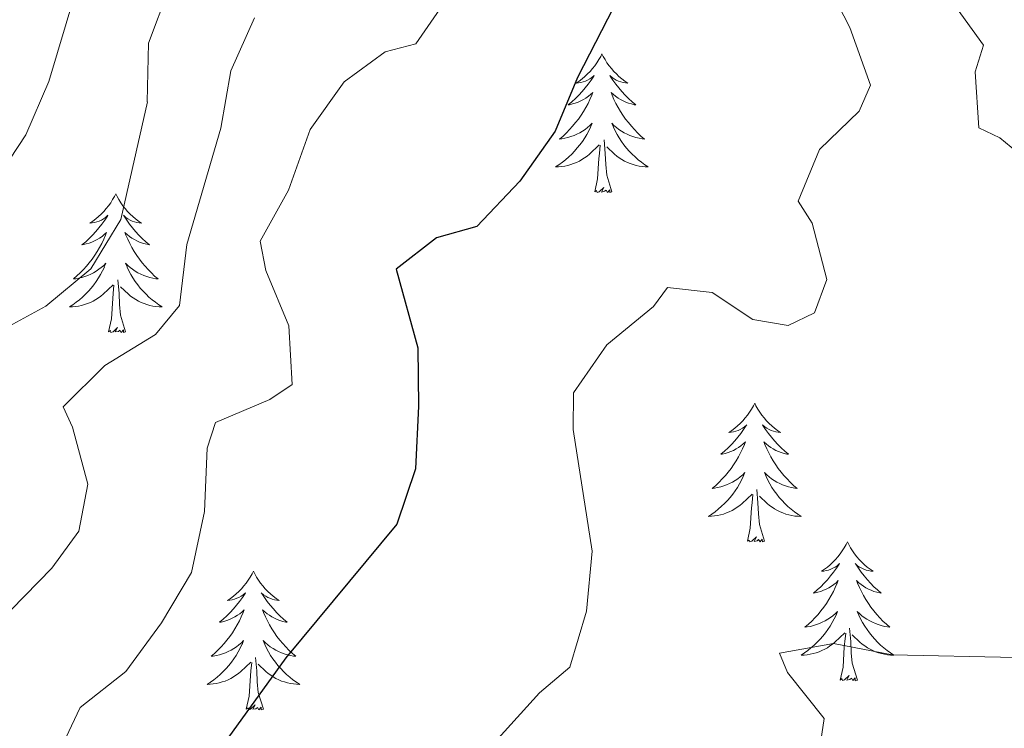
# Model space of a CAD drawing. Units: metres. Extents: x 617435 to 621940, y 4692013 to 4695059.
# Drawn here: x 618555 to 618639, y 4693643 to 4693704 of the extents above; entities that cross this region are included whole.
import ezdxf

# ---------------------------------------------------------------- set-up
doc = ezdxf.new("R2010")
doc.units = ezdxf.units.M
doc.header["$MEASUREMENT"] = 0
for name, color, linetype, lineweight in [('Level 36', 19, 'Continuous', 40), ('Level 4', 36, 'Continuous', 30), ('Level 5', 36, 'Continuous', 0)]:
    doc.layers.add(name, color=color, linetype=linetype, lineweight=lineweight)

msp = doc.modelspace()

# ---------------------------------------------------------------- linework, layer by layer
at = {"layer": 'Level 36', "color": 92, "linetype": 'Continuous', "lineweight": 0}
for points in [[(618604.93, 4693701.34), (618604.82, 4693701.13), (618604.66, 4693700.85), (618604.49, 4693700.58), (618604.31, 4693700.33), (618604.12, 4693700.08), (618603.91, 4693699.84), (618603.69, 4693699.62), (618603.46, 4693699.4), (618603.22, 4693699.2), (618602.97, 4693699.01), (618602.71, 4693698.83), (618602.91, 4693698.85), (618603.11, 4693698.89), (618603.31, 4693698.94), (618603.51, 4693699.01), (618603.7, 4693699.1), (618603.88, 4693699.2), (618604.05, 4693699.31), (618604.26, 4693699.5), (618604.22, 4693699.44), (618603.99, 4693699.09), (618603.74, 4693698.75), (618603.49, 4693698.43), (618603.22, 4693698.11), (618602.94, 4693697.81), (618602.65, 4693697.51), (618602.34, 4693697.23), (618602.03, 4693696.96), (618602.15, 4693696.98), (618602.4, 4693697.04), (618602.64, 4693697.11), (618602.88, 4693697.2), (618603.11, 4693697.3), (618603.33, 4693697.42), (618603.55, 4693697.55), (618603.76, 4693697.7), (618603.95, 4693697.86), (618604.14, 4693698.02), (618604.05, 4693697.8), (618603.9, 4693697.44), (618603.73, 4693697.09), (618603.54, 4693696.74), (618603.34, 4693696.4), (618603.13, 4693696.07), (618602.9, 4693695.75), (618602.66, 4693695.44), (618602.41, 4693695.13), (618602.15, 4693694.84), (618601.87, 4693694.56), (618601.59, 4693694.29), (618601.29, 4693694.03), (618601.48, 4693694.06), (618601.75, 4693694.1), (618602.01, 4693694.17), (618602.27, 4693694.25), (618602.53, 4693694.34), (618602.78, 4693694.45), (618603.02, 4693694.57), (618603.25, 4693694.71), (618603.48, 4693694.86), (618603.69, 4693695.02), (618603.9, 4693695.2), (618604.09, 4693695.39), (618603.95, 4693695.06)], [(618604.93, 4693701.34), (618605.04, 4693701.13), (618605.19, 4693700.85), (618605.36, 4693700.58), (618605.55, 4693700.33), (618605.74, 4693700.08), (618605.95, 4693699.84), (618606.17, 4693699.62), (618606.39, 4693699.4), (618606.63, 4693699.2), (618606.89, 4693699.01), (618607.15, 4693698.83), (618606.95, 4693698.85), (618606.74, 4693698.89), (618606.55, 4693698.94), (618606.35, 4693699.01), (618606.16, 4693699.1), (618605.98, 4693699.2), (618605.81, 4693699.31), (618605.6, 4693699.5), (618605.64, 4693699.44), (618605.87, 4693699.09), (618606.11, 4693698.75), (618606.37, 4693698.43), (618606.64, 4693698.11), (618606.92, 4693697.81), (618607.21, 4693697.51), (618607.51, 4693697.23), (618607.83, 4693696.96), (618607.7, 4693696.98), (618607.46, 4693697.04), (618607.21, 4693697.11), (618606.98, 4693697.2), (618606.75, 4693697.3), (618606.53, 4693697.42), (618606.31, 4693697.55), (618606.1, 4693697.7), (618605.91, 4693697.86), (618605.72, 4693698.02), (618605.81, 4693697.8), (618605.96, 4693697.44), (618606.13, 4693697.09), (618606.32, 4693696.74), (618606.52, 4693696.4), (618606.73, 4693696.07), (618606.96, 4693695.75), (618607.2, 4693695.44), (618607.45, 4693695.13), (618607.71, 4693694.84), (618607.99, 4693694.56), (618608.27, 4693694.29), (618608.57, 4693694.03), (618608.37, 4693694.06), (618608.11, 4693694.1), (618607.84, 4693694.17), (618607.59, 4693694.25), (618607.33, 4693694.34), (618607.08, 4693694.45), (618606.84, 4693694.57), (618606.61, 4693694.71), (618606.38, 4693694.86), (618606.17, 4693695.02), (618605.96, 4693695.2), (618605.77, 4693695.39), (618605.91, 4693695.06)], [(618603.948, 4693695.06), (618603.798, 4693694.74), (618603.628, 4693694.421), (618603.448, 4693694.121), (618603.248, 4693693.821), (618603.038, 4693693.541), (618602.808, 4693693.261), (618602.578, 4693692.991), (618602.328, 4693692.731), (618602.078, 4693692.491), (618601.808, 4693692.251), (618601.528, 4693692.031), (618601.238, 4693691.821), (618600.948, 4693691.631), (618601.208, 4693691.641), (618601.478, 4693691.661), (618601.738, 4693691.701), (618601.998, 4693691.761), (618602.248, 4693691.831), (618602.498, 4693691.921), (618602.748, 4693692.021), (618602.988, 4693692.141), (618603.208, 4693692.271), (618603.438, 4693692.421), (618603.648, 4693692.571), (618603.848, 4693692.741), (618604.698, 4693693.541)], [(618605.908, 4693695.06), (618606.058, 4693694.74), (618606.228, 4693694.42), (618606.408, 4693694.12), (618606.608, 4693693.82), (618606.817, 4693693.54), (618607.037, 4693693.26), (618607.277, 4693692.99), (618607.517, 4693692.73), (618607.777, 4693692.49), (618608.047, 4693692.25), (618608.327, 4693692.03), (618608.617, 4693691.82), (618608.907, 4693691.63), (618608.637, 4693691.64), (618608.377, 4693691.66), (618608.117, 4693691.7), (618607.857, 4693691.76), (618607.607, 4693691.83), (618607.347, 4693691.92), (618607.107, 4693692.02), (618606.867, 4693692.14), (618606.637, 4693692.27), (618606.417, 4693692.42), (618606.207, 4693692.57), (618606.007, 4693692.74), (618605.348, 4693693.36)], [(618604.31, 4693689.49), (618604.55, 4693690.61), (618604.67, 4693692.35), (618604.72, 4693692.79), (618604.78, 4693693.51)], [(618605.78, 4693689.49), (618605.35, 4693690.93), (618605.26, 4693691.84), (618605.21, 4693692.79), (618605.11, 4693693.95)], [(618563.19, 4693689.32), (618563.08, 4693689.1), (618562.92, 4693688.83), (618562.76, 4693688.56), (618562.57, 4693688.3), (618562.38, 4693688.06), (618562.17, 4693687.82), (618561.95, 4693687.59), (618561.72, 4693687.38), (618561.48, 4693687.17), (618561.23, 4693686.98), (618560.97, 4693686.8), (618561.17, 4693686.83), (618561.37, 4693686.86), (618561.57, 4693686.92), (618561.77, 4693686.99), (618561.96, 4693687.07), (618562.14, 4693687.17), (618562.31, 4693687.28), (618562.52, 4693687.48), (618562.48, 4693687.41), (618562.25, 4693687.06), (618562, 4693686.73), (618561.75, 4693686.4), (618561.48, 4693686.09), (618561.2, 4693685.78), (618560.91, 4693685.49), (618560.61, 4693685.21), (618560.29, 4693684.94), (618560.42, 4693684.96), (618560.66, 4693685.02), (618560.9, 4693685.09), (618561.14, 4693685.18), (618561.37, 4693685.28), (618561.59, 4693685.4), (618561.81, 4693685.53), (618562.02, 4693685.67), (618562.21, 4693685.83), (618562.4, 4693686), (618562.31, 4693685.78), (618562.16, 4693685.42), (618561.99, 4693685.06), (618561.8, 4693684.72), (618561.6, 4693684.38), (618561.39, 4693684.05), (618561.16, 4693683.72), (618560.92, 4693683.41), (618560.67, 4693683.11), (618560.41, 4693682.82), (618560.13, 4693682.54), (618559.85, 4693682.27), (618559.55, 4693682.01), (618559.75, 4693682.03), (618560.01, 4693682.08), (618560.27, 4693682.14), (618560.53, 4693682.22), (618560.79, 4693682.32), (618561.04, 4693682.42), (618561.28, 4693682.55), (618561.51, 4693682.68), (618561.74, 4693682.84), (618561.95, 4693683), (618562.16, 4693683.18), (618562.35, 4693683.36), (618562.21, 4693683.04)], [(618563.19, 4693689.32), (618563.3, 4693689.1), (618563.46, 4693688.83), (618563.62, 4693688.56), (618563.81, 4693688.3), (618564, 4693688.06), (618564.21, 4693687.82), (618564.43, 4693687.59), (618564.66, 4693687.38), (618564.9, 4693687.17), (618565.15, 4693686.98), (618565.41, 4693686.8), (618565.21, 4693686.83), (618565.01, 4693686.86), (618564.81, 4693686.92), (618564.61, 4693686.99), (618564.42, 4693687.07), (618564.24, 4693687.17), (618564.07, 4693687.28), (618563.86, 4693687.48), (618563.9, 4693687.41), (618564.13, 4693687.06), (618564.38, 4693686.73), (618564.63, 4693686.4), (618564.9, 4693686.09), (618565.18, 4693685.78), (618565.47, 4693685.49), (618565.77, 4693685.2), (618566.09, 4693684.93), (618565.96, 4693684.96), (618565.72, 4693685.02), (618565.48, 4693685.09), (618565.24, 4693685.18), (618565.01, 4693685.28), (618564.79, 4693685.4), (618564.57, 4693685.53), (618564.36, 4693685.67), (618564.17, 4693685.83), (618563.98, 4693686), (618564.07, 4693685.78), (618564.22, 4693685.42), (618564.39, 4693685.06), (618564.58, 4693684.72), (618564.78, 4693684.38), (618564.99, 4693684.04), (618565.22, 4693683.72), (618565.46, 4693683.41), (618565.71, 4693683.11), (618565.97, 4693682.82), (618566.25, 4693682.54), (618566.53, 4693682.26), (618566.83, 4693682.01), (618566.63, 4693682.03), (618566.37, 4693682.08), (618566.11, 4693682.14), (618565.85, 4693682.22), (618565.59, 4693682.32), (618565.34, 4693682.42), (618565.1, 4693682.55), (618564.87, 4693682.68), (618564.64, 4693682.84), (618564.43, 4693683), (618564.22, 4693683.18), (618564.03, 4693683.36), (618564.17, 4693683.04)], [(618605.78, 4693689.49), (618605.61, 4693689.43), (618605.59, 4693689.66), (618605.4, 4693689.44), (618605.28, 4693689.65), (618605.15, 4693689.54), (618604.89, 4693689.48), (618605.08, 4693689.88), (618604.7, 4693689.5), (618604.51, 4693689.44), (618604.47, 4693689.6), (618604.31, 4693689.49)], [(618562.212, 4693683.035), (618562.062, 4693682.715), (618561.892, 4693682.395), (618561.712, 4693682.095), (618561.512, 4693681.795), (618561.302, 4693681.505), (618561.082, 4693681.225), (618560.842, 4693680.956), (618560.592, 4693680.706), (618560.342, 4693680.456), (618560.072, 4693680.226), (618559.792, 4693680.006), (618559.502, 4693679.796), (618559.212, 4693679.606), (618559.472, 4693679.616), (618559.742, 4693679.636), (618560.002, 4693679.676), (618560.262, 4693679.736), (618560.512, 4693679.806), (618560.762, 4693679.896), (618561.012, 4693679.996), (618561.252, 4693680.116), (618561.481, 4693680.246), (618561.701, 4693680.386), (618561.911, 4693680.545), (618562.111, 4693680.715), (618562.961, 4693681.515)], [(618564.171, 4693683.035), (618564.321, 4693682.715), (618564.491, 4693682.395), (618564.671, 4693682.095), (618564.871, 4693681.795), (618565.081, 4693681.505), (618565.301, 4693681.225), (618565.541, 4693680.955), (618565.791, 4693680.705), (618566.041, 4693680.455), (618566.311, 4693680.225), (618566.591, 4693680.005), (618566.881, 4693679.795), (618567.171, 4693679.605), (618566.911, 4693679.615), (618566.641, 4693679.635), (618566.381, 4693679.675), (618566.121, 4693679.735), (618565.871, 4693679.805), (618565.621, 4693679.895), (618565.371, 4693679.995), (618565.131, 4693680.115), (618564.901, 4693680.245), (618564.681, 4693680.385), (618564.471, 4693680.545), (618564.271, 4693680.715), (618563.611, 4693681.335)], [(618564.04, 4693677.47), (618563.61, 4693678.91), (618563.52, 4693679.81), (618563.47, 4693680.76), (618563.37, 4693681.93)], [(618562.57, 4693677.47), (618562.82, 4693678.59), (618562.93, 4693680.33), (618562.98, 4693680.76), (618563.04, 4693681.49)], [(618564.04, 4693677.47), (618563.87, 4693677.4), (618563.85, 4693677.64), (618563.66, 4693677.42), (618563.54, 4693677.62), (618563.42, 4693677.51), (618563.15, 4693677.46), (618563.34, 4693677.85), (618562.96, 4693677.47), (618562.77, 4693677.42), (618562.73, 4693677.58), (618562.57, 4693677.47)], [(618618.04, 4693671.33), (618617.93, 4693671.12), (618617.77, 4693670.84), (618617.6, 4693670.57), (618617.42, 4693670.32), (618617.23, 4693670.07), (618617.02, 4693669.83), (618616.8, 4693669.6), (618616.57, 4693669.39), (618616.33, 4693669.19), (618616.08, 4693669), (618615.82, 4693668.82), (618616.02, 4693668.84), (618616.22, 4693668.88), (618616.42, 4693668.93), (618616.61, 4693669), (618616.8, 4693669.09), (618616.99, 4693669.19), (618617.16, 4693669.3), (618617.36, 4693669.49), (618617.32, 4693669.42), (618617.09, 4693669.08), (618616.85, 4693668.74), (618616.59, 4693668.42), (618616.33, 4693668.1), (618616.05, 4693667.8), (618615.75, 4693667.5), (618615.45, 4693667.22), (618615.14, 4693666.95), (618615.26, 4693666.97), (618615.51, 4693667.03), (618615.75, 4693667.1), (618615.99, 4693667.19), (618616.22, 4693667.29), (618616.44, 4693667.41), (618616.66, 4693667.54), (618616.86, 4693667.69), (618617.06, 4693667.84), (618617.25, 4693668.01), (618617.16, 4693667.79), (618617, 4693667.43), (618616.83, 4693667.08), (618616.65, 4693666.73), (618616.45, 4693666.39), (618616.23, 4693666.06), (618616.01, 4693665.74), (618615.77, 4693665.42), (618615.52, 4693665.12), (618615.25, 4693664.83), (618614.98, 4693664.55), (618614.69, 4693664.28), (618614.39, 4693664.02), (618614.59, 4693664.05), (618614.86, 4693664.09), (618615.12, 4693664.16), (618615.38, 4693664.24), (618615.63, 4693664.33), (618615.88, 4693664.44), (618616.12, 4693664.56), (618616.36, 4693664.7), (618616.58, 4693664.85), (618616.8, 4693665.01), (618617.01, 4693665.19), (618617.2, 4693665.38), (618617.06, 4693665.05)], [(618618.04, 4693671.33), (618618.15, 4693671.12), (618618.3, 4693670.84), (618618.47, 4693670.57), (618618.65, 4693670.32), (618618.85, 4693670.07), (618619.05, 4693669.83), (618619.27, 4693669.6), (618619.5, 4693669.39), (618619.74, 4693669.19), (618619.99, 4693669), (618620.25, 4693668.82), (618620.05, 4693668.84), (618619.85, 4693668.88), (618619.65, 4693668.93), (618619.46, 4693669), (618619.27, 4693669.09), (618619.09, 4693669.19), (618618.91, 4693669.3), (618618.71, 4693669.49), (618618.75, 4693669.42), (618618.98, 4693669.08), (618619.22, 4693668.74), (618619.48, 4693668.42), (618619.75, 4693668.1), (618620.03, 4693667.8), (618620.32, 4693667.5), (618620.62, 4693667.22), (618620.93, 4693666.95), (618620.81, 4693666.97), (618620.56, 4693667.03), (618620.32, 4693667.1), (618620.09, 4693667.19), (618619.85, 4693667.29), (618619.63, 4693667.41), (618619.42, 4693667.54), (618619.21, 4693667.69), (618619.01, 4693667.84), (618618.83, 4693668.01), (618618.91, 4693667.79), (618619.07, 4693667.43), (618619.24, 4693667.08), (618619.43, 4693666.73), (618619.63, 4693666.39), (618619.84, 4693666.06), (618620.06, 4693665.74), (618620.3, 4693665.42), (618620.55, 4693665.12), (618620.82, 4693664.83), (618621.09, 4693664.55), (618621.38, 4693664.28), (618621.68, 4693664.02), (618621.48, 4693664.05), (618621.21, 4693664.09), (618620.95, 4693664.16), (618620.69, 4693664.24), (618620.44, 4693664.33), (618620.19, 4693664.44), (618619.95, 4693664.56), (618619.71, 4693664.7), (618619.49, 4693664.85), (618619.27, 4693665.01), (618619.07, 4693665.19), (618618.87, 4693665.38), (618619.01, 4693665.05)], [(618617.063, 4693665.052), (618616.903, 4693664.732), (618616.733, 4693664.412), (618616.553, 4693664.112), (618616.353, 4693663.812), (618616.153, 4693663.522), (618615.923, 4693663.252), (618615.693, 4693662.982), (618615.443, 4693662.722), (618615.183, 4693662.482), (618614.913, 4693662.242), (618614.633, 4693662.022), (618614.353, 4693661.812), (618614.063, 4693661.622), (618614.323, 4693661.632), (618614.583, 4693661.652), (618614.853, 4693661.692), (618615.113, 4693661.752), (618615.363, 4693661.822), (618615.613, 4693661.912), (618615.853, 4693662.012), (618616.093, 4693662.132), (618616.323, 4693662.262), (618616.543, 4693662.402), (618616.763, 4693662.562), (618616.963, 4693662.732), (618617.813, 4693663.532)], [(618619.013, 4693665.051), (618619.173, 4693664.731), (618619.343, 4693664.411), (618619.523, 4693664.111), (618619.723, 4693663.811), (618619.933, 4693663.521), (618620.153, 4693663.251), (618620.393, 4693662.981), (618620.633, 4693662.721), (618620.892, 4693662.481), (618621.162, 4693662.241), (618621.442, 4693662.021), (618621.732, 4693661.811), (618622.022, 4693661.621), (618621.752, 4693661.631), (618621.492, 4693661.651), (618621.232, 4693661.691), (618620.972, 4693661.751), (618620.712, 4693661.821), (618620.462, 4693661.911), (618620.223, 4693662.012), (618619.983, 4693662.132), (618619.753, 4693662.262), (618619.533, 4693662.402), (618619.313, 4693662.562), (618619.113, 4693662.732), (618618.453, 4693663.352)], [(618618.89, 4693659.48), (618618.46, 4693660.92), (618618.37, 4693661.83), (618618.32, 4693662.78), (618618.22, 4693663.94)], [(618617.42, 4693659.48), (618617.66, 4693660.6), (618617.77, 4693662.34), (618617.82, 4693662.78), (618617.89, 4693663.5)], [(618618.89, 4693659.48), (618618.71, 4693659.42), (618618.69, 4693659.65), (618618.5, 4693659.43), (618618.38, 4693659.64), (618618.26, 4693659.53), (618617.99, 4693659.47), (618618.19, 4693659.87), (618617.8, 4693659.49), (618617.61, 4693659.43), (618617.57, 4693659.59), (618617.42, 4693659.48)], [(618626, 4693659.42), (618625.89, 4693659.2), (618625.73, 4693658.92), (618625.56, 4693658.66), (618625.38, 4693658.4), (618625.19, 4693658.15), (618624.98, 4693657.91), (618624.76, 4693657.69), (618624.53, 4693657.47), (618624.29, 4693657.27), (618624.04, 4693657.08), (618623.78, 4693656.9), (618623.98, 4693656.92), (618624.18, 4693656.96), (618624.38, 4693657.01), (618624.57, 4693657.08), (618624.76, 4693657.17), (618624.95, 4693657.27), (618625.12, 4693657.38), (618625.32, 4693657.57), (618625.28, 4693657.5), (618625.05, 4693657.16), (618624.81, 4693656.82), (618624.55, 4693656.5), (618624.29, 4693656.18), (618624.01, 4693655.88), (618623.71, 4693655.58), (618623.41, 4693655.3), (618623.1, 4693655.03), (618623.22, 4693655.05), (618623.47, 4693655.11), (618623.71, 4693655.18), (618623.95, 4693655.27), (618624.18, 4693655.37), (618624.4, 4693655.49), (618624.62, 4693655.62), (618624.82, 4693655.77), (618625.02, 4693655.92), (618625.21, 4693656.1), (618625.12, 4693655.87), (618624.96, 4693655.51), (618624.79, 4693655.16), (618624.61, 4693654.81), (618624.41, 4693654.47), (618624.19, 4693654.14), (618623.97, 4693653.82), (618623.73, 4693653.51), (618623.48, 4693653.2), (618623.21, 4693652.91), (618622.94, 4693652.63), (618622.65, 4693652.36), (618622.35, 4693652.1), (618622.55, 4693652.13), (618622.82, 4693652.17), (618623.08, 4693652.24), (618623.34, 4693652.32), (618623.59, 4693652.41), (618623.84, 4693652.52), (618624.08, 4693652.64), (618624.32, 4693652.78), (618624.54, 4693652.93), (618624.76, 4693653.09), (618624.97, 4693653.27), (618625.16, 4693653.46), (618625.02, 4693653.13)], [(618626, 4693659.42), (618626.11, 4693659.2), (618626.26, 4693658.92), (618626.43, 4693658.66), (618626.61, 4693658.4), (618626.81, 4693658.15), (618627.01, 4693657.91), (618627.23, 4693657.69), (618627.46, 4693657.47), (618627.7, 4693657.27), (618627.95, 4693657.08), (618628.21, 4693656.9), (618628.01, 4693656.92), (618627.81, 4693656.96), (618627.61, 4693657.01), (618627.42, 4693657.08), (618627.23, 4693657.17), (618627.05, 4693657.27), (618626.87, 4693657.38), (618626.67, 4693657.57), (618626.71, 4693657.5), (618626.94, 4693657.16), (618627.18, 4693656.82), (618627.44, 4693656.5), (618627.71, 4693656.18), (618627.99, 4693655.88), (618628.28, 4693655.58), (618628.58, 4693655.3), (618628.89, 4693655.03), (618628.77, 4693655.05), (618628.52, 4693655.11), (618628.28, 4693655.18), (618628.05, 4693655.27), (618627.81, 4693655.37), (618627.59, 4693655.49), (618627.38, 4693655.62), (618627.17, 4693655.77), (618626.97, 4693655.92), (618626.79, 4693656.1), (618626.87, 4693655.87), (618627.03, 4693655.51), (618627.2, 4693655.16), (618627.39, 4693654.81), (618627.59, 4693654.47), (618627.8, 4693654.14), (618628.02, 4693653.82), (618628.26, 4693653.51), (618628.51, 4693653.2), (618628.78, 4693652.91), (618629.05, 4693652.63), (618629.34, 4693652.36), (618629.64, 4693652.1), (618629.44, 4693652.13), (618629.17, 4693652.17), (618628.91, 4693652.24), (618628.65, 4693652.32), (618628.4, 4693652.41), (618628.15, 4693652.52), (618627.91, 4693652.64), (618627.67, 4693652.78), (618627.45, 4693652.93), (618627.23, 4693653.09), (618627.03, 4693653.27), (618626.83, 4693653.46), (618626.97, 4693653.13)], [(618575.01, 4693656.91), (618574.9, 4693656.69), (618574.74, 4693656.41), (618574.57, 4693656.15), (618574.39, 4693655.89), (618574.2, 4693655.64), (618573.99, 4693655.4), (618573.77, 4693655.18), (618573.54, 4693654.96), (618573.3, 4693654.76), (618573.05, 4693654.57), (618572.79, 4693654.39), (618572.99, 4693654.41), (618573.19, 4693654.45), (618573.39, 4693654.51), (618573.59, 4693654.58), (618573.77, 4693654.66), (618573.96, 4693654.76), (618574.13, 4693654.87), (618574.33, 4693655.06), (618574.29, 4693655), (618574.06, 4693654.65), (618573.82, 4693654.32), (618573.57, 4693653.99), (618573.3, 4693653.68), (618573.02, 4693653.37), (618572.73, 4693653.08), (618572.42, 4693652.79), (618572.11, 4693652.52), (618572.23, 4693652.54), (618572.48, 4693652.6), (618572.72, 4693652.68), (618572.96, 4693652.76), (618573.19, 4693652.87), (618573.41, 4693652.98), (618573.63, 4693653.12), (618573.83, 4693653.26), (618574.03, 4693653.42), (618574.22, 4693653.59), (618574.13, 4693653.37), (618573.97, 4693653), (618573.8, 4693652.65), (618573.62, 4693652.3), (618573.42, 4693651.96), (618573.21, 4693651.63), (618572.98, 4693651.31), (618572.74, 4693651), (618572.49, 4693650.7), (618572.23, 4693650.4), (618571.95, 4693650.12), (618571.66, 4693649.85), (618571.37, 4693649.6), (618571.56, 4693649.62), (618571.83, 4693649.67), (618572.09, 4693649.73), (618572.35, 4693649.81), (618572.61, 4693649.9), (618572.85, 4693650.01), (618573.09, 4693650.13), (618573.33, 4693650.27), (618573.55, 4693650.42), (618573.77, 4693650.59), (618573.98, 4693650.76), (618574.17, 4693650.95), (618574.03, 4693650.62)], [(618575.01, 4693656.91), (618575.12, 4693656.69), (618575.27, 4693656.41), (618575.44, 4693656.15), (618575.62, 4693655.89), (618575.82, 4693655.64), (618576.02, 4693655.4), (618576.24, 4693655.18), (618576.47, 4693654.96), (618576.71, 4693654.76), (618576.96, 4693654.57), (618577.22, 4693654.39), (618577.03, 4693654.41), (618576.82, 4693654.45), (618576.62, 4693654.51), (618576.43, 4693654.58), (618576.24, 4693654.66), (618576.06, 4693654.76), (618575.88, 4693654.87), (618575.68, 4693655.06), (618575.72, 4693655), (618575.95, 4693654.65), (618576.19, 4693654.32), (618576.45, 4693653.99), (618576.72, 4693653.68), (618577, 4693653.37), (618577.29, 4693653.08), (618577.59, 4693652.79), (618577.91, 4693652.52), (618577.78, 4693652.54), (618577.53, 4693652.6), (618577.29, 4693652.68), (618577.06, 4693652.76), (618576.83, 4693652.87), (618576.6, 4693652.98), (618576.39, 4693653.12), (618576.18, 4693653.26), (618575.98, 4693653.42), (618575.8, 4693653.59), (618575.88, 4693653.37), (618576.04, 4693653), (618576.21, 4693652.65), (618576.4, 4693652.3), (618576.6, 4693651.96), (618576.81, 4693651.63), (618577.03, 4693651.31), (618577.27, 4693651), (618577.53, 4693650.7), (618577.79, 4693650.4), (618578.06, 4693650.12), (618578.35, 4693649.85), (618578.65, 4693649.6), (618578.45, 4693649.62), (618578.19, 4693649.67), (618577.92, 4693649.73), (618577.66, 4693649.81), (618577.41, 4693649.9), (618577.16, 4693650.01), (618576.92, 4693650.13), (618576.69, 4693650.27), (618576.46, 4693650.42), (618576.24, 4693650.59), (618576.04, 4693650.76), (618575.84, 4693650.95), (618575.98, 4693650.62)], [(618625.021, 4693653.132), (618624.861, 4693652.812), (618624.691, 4693652.502), (618624.511, 4693652.192), (618624.311, 4693651.892), (618624.111, 4693651.602), (618623.881, 4693651.332), (618623.651, 4693651.062), (618623.401, 4693650.802), (618623.141, 4693650.562), (618622.871, 4693650.322), (618622.591, 4693650.102), (618622.311, 4693649.892), (618622.021, 4693649.702), (618622.281, 4693649.712), (618622.541, 4693649.732), (618622.811, 4693649.782), (618623.071, 4693649.832), (618623.321, 4693649.902), (618623.571, 4693649.992), (618623.811, 4693650.092), (618624.051, 4693650.212), (618624.281, 4693650.342), (618624.501, 4693650.492), (618624.721, 4693650.642), (618624.921, 4693650.812), (618625.771, 4693651.612)], [(618626.971, 4693653.132), (618627.131, 4693652.812), (618627.301, 4693652.502), (618627.481, 4693652.192), (618627.681, 4693651.892), (618627.89, 4693651.602), (618628.11, 4693651.332), (618628.35, 4693651.062), (618628.59, 4693650.802), (618628.85, 4693650.562), (618629.12, 4693650.322), (618629.4, 4693650.102), (618629.69, 4693649.892), (618629.98, 4693649.702), (618629.71, 4693649.712), (618629.45, 4693649.732), (618629.19, 4693649.782), (618628.93, 4693649.832), (618628.67, 4693649.902), (618628.42, 4693649.992), (618628.18, 4693650.092), (618627.94, 4693650.212), (618627.71, 4693650.342), (618627.49, 4693650.492), (618627.27, 4693650.642), (618627.07, 4693650.812), (618626.411, 4693651.432)], [(618625.38, 4693647.56), (618625.62, 4693648.68), (618625.73, 4693650.42), (618625.78, 4693650.86), (618625.85, 4693651.58)], [(618626.85, 4693647.56), (618626.42, 4693649), (618626.33, 4693649.91), (618626.28, 4693650.86), (618626.18, 4693652.02)], [(618574.027, 4693650.617), (618573.867, 4693650.297), (618573.707, 4693649.987), (618573.517, 4693649.677), (618573.327, 4693649.387), (618573.117, 4693649.097), (618572.887, 4693648.817), (618572.657, 4693648.547), (618572.407, 4693648.287), (618572.147, 4693648.047), (618571.887, 4693647.817), (618571.607, 4693647.587), (618571.317, 4693647.377), (618571.027, 4693647.187), (618571.287, 4693647.197), (618571.547, 4693647.227), (618571.817, 4693647.267), (618572.077, 4693647.317), (618572.327, 4693647.397), (618572.577, 4693647.477), (618572.827, 4693647.587), (618573.057, 4693647.697), (618573.287, 4693647.827), (618573.507, 4693647.977), (618573.727, 4693648.137), (618573.927, 4693648.307), (618574.777, 4693649.107)], [(618575.977, 4693650.616), (618576.137, 4693650.296), (618576.306, 4693649.987), (618576.486, 4693649.677), (618576.686, 4693649.387), (618576.896, 4693649.097), (618577.116, 4693648.817), (618577.356, 4693648.547), (618577.596, 4693648.287), (618577.856, 4693648.047), (618578.126, 4693647.817), (618578.406, 4693647.586), (618578.696, 4693647.376), (618578.986, 4693647.186), (618578.716, 4693647.196), (618578.456, 4693647.227), (618578.196, 4693647.267), (618577.936, 4693647.317), (618577.676, 4693647.397), (618577.426, 4693647.477), (618577.186, 4693647.587), (618576.946, 4693647.697), (618576.716, 4693647.827), (618576.496, 4693647.977), (618576.286, 4693648.137), (618576.076, 4693648.307), (618575.426, 4693648.927)], [(618574.39, 4693645.06), (618574.63, 4693646.18), (618574.75, 4693647.92), (618574.79, 4693648.35), (618574.86, 4693649.07)], [(618575.86, 4693645.06), (618575.43, 4693646.5), (618575.34, 4693647.4), (618575.29, 4693648.35), (618575.19, 4693649.51)], [(618626.85, 4693647.56), (618626.67, 4693647.5), (618626.65, 4693647.74), (618626.46, 4693647.51), (618626.34, 4693647.72), (618626.22, 4693647.61), (618625.95, 4693647.55), (618626.15, 4693647.95), (618625.76, 4693647.57), (618625.57, 4693647.51), (618625.53, 4693647.68), (618625.38, 4693647.56)], [(618575.86, 4693645.06), (618575.68, 4693644.99), (618575.67, 4693645.23), (618575.47, 4693645.01), (618575.35, 4693645.21), (618575.23, 4693645.1), (618574.96, 4693645.05), (618575.16, 4693645.44), (618574.77, 4693645.06), (618574.59, 4693645.01), (618574.55, 4693645.17), (618574.39, 4693645.06)]]:
    msp.add_lwpolyline(points, dxfattribs=at)
at = {"layer": 'Level 4', "color": 36, "linetype": 'Continuous', "lineweight": 30}
msp.add_polyline3d([(618612.139, 4693717.428, 375), (618602.819, 4693699.32, 375), (618600.898, 4693694.701, 375), (618597.868, 4693690.421, 375), (618594.198, 4693686.512, 375), (618590.719, 4693685.552, 375), (618587.259, 4693682.843, 375), (618589.118, 4693676.083, 375), (618589.167, 4693671.084, 375), (618588.927, 4693665.694, 375), (618587.316, 4693660.955, 375), (618577.796, 4693649.476, 375), (618571.686, 4693641.018, 375)], dxfattribs=at)
at = {"layer": 'Level 5', "color": 36, "linetype": 'Continuous', "lineweight": 0}
for points in [[(618565.9, 4693697.23, 390), (618565.99, 4693702.26, 390), (618567.76, 4693706.94, 390), (618570.48, 4693711.38, 390), (618577.89, 4693718.78, 390), (618581.33, 4693722.84, 390), (618584.24, 4693726.91, 390), (618588.87, 4693736.49, 390), (618590.43, 4693741.24, 390), (618591.17, 4693751.8, 390), (618590.98, 4693756.8, 390), (618592.01, 4693762.04, 390), (618592.38, 4693767.34, 390), (618592.09, 4693777.73, 390), (618591.41, 4693787.91, 390), (618590.51, 4693791.39, 390), (618579.96, 4693803.2, 390)], [(618552.63, 4693690.12, 395), (618555.47, 4693694.38, 395), (618557.45, 4693698.97, 395), (618560.41, 4693708.96, 395), (618562.77, 4693713.36, 395), (618569.85, 4693721.25, 395), (618581.5, 4693737.44, 395), (618583.53, 4693747.71, 395), (618584, 4693752.85, 395), (618584.12, 4693763, 395), (618583.61, 4693767.97, 395), (618582.5, 4693772.86, 395), (618580.79, 4693777.8, 395), (618579.54, 4693783.02, 395), (618573.39, 4693797.19, 395)], [(618642.97, 4693690.94, 365), (618639.08, 4693694.14, 365), (618637.274, 4693694.987, 365), (618636.965, 4693699.817, 365), (618637.685, 4693702.097, 365), (618634.765, 4693706.167, 365), (618633.806, 4693708.237, 365), (618635.986, 4693713.016, 365), (618637.626, 4693717.986, 365), (618638.127, 4693722.175, 365), (618636.687, 4693726.975, 365), (618631.269, 4693734.245, 365), (618630.769, 4693737.055, 365), (618632.689, 4693740.954, 365), (618632.93, 4693744.984, 365), (618634.78, 4693748.483, 365), (618638.78, 4693751.403, 365), (618648.879, 4693754.362, 365)], [(618558.42, 4693641.56, 380), (618560.14, 4693645.2, 380), (618564.07, 4693648.3, 380), (618567.12, 4693652.48, 380), (618569.7, 4693656.8, 380), (618570.8, 4693662.04, 380), (618571.03, 4693667.47, 380), (618571.75, 4693669.69, 380), (618576.43, 4693671.67, 380), (618578.33, 4693672.96, 380), (618578.05, 4693677.98, 380), (618576.07, 4693682.73, 380), (618575.58, 4693685.27, 380), (618578.03, 4693689.65, 380), (618579.89, 4693694.86, 380), (618582.79, 4693698.94, 380), (618586.32, 4693701.51, 380), (618588.94, 4693702.21, 380), (618591.78, 4693706.32, 380)], [(618624.63, 4693706.71, 370), (618626.21, 4693703.6, 370), (618627.99, 4693698.65, 370), (618627, 4693696.43, 370), (618623.61, 4693693.12, 370), (618621.76, 4693688.68, 370), (618622.98, 4693686.81, 370), (618624.22, 4693681.96, 370), (618623.17, 4693679.1, 370), (618620.9, 4693678.01, 370), (618617.88, 4693678.52, 370), (618614.38, 4693680.84, 370), (618610.55, 4693681.28, 370), (618609.36, 4693679.66, 370), (618605.36, 4693676.35, 370), (618602.49, 4693672.24, 370), (618602.47, 4693669.08, 370), (618604.09, 4693658.64, 370), (618603.59, 4693653.47, 370), (618602.18, 4693648.67, 370), (618599.56, 4693646.47, 370), (618596.03, 4693642.55, 370)], [(618554.22, 4693653.58, 385), (618557.69, 4693657.18, 385), (618560.02, 4693660.35, 385), (618560.79, 4693664.38, 385), (618559.48, 4693669.27, 385), (618558.68, 4693671.04, 385), (618562.25, 4693674.58, 385), (618566.59, 4693677.23, 385), (618568.65, 4693679.73, 385), (618569.28, 4693684.96, 385), (618572.21, 4693694.95, 385), (618573.06, 4693699.89, 385), (618575.1, 4693704.45, 385)], [(618515.633, 4693641.163, 390), (618515.083, 4693643.573, 390), (618516.743, 4693645.932, 390), (618521.693, 4693647.512, 390), (618526.333, 4693650.241, 390), (618530.362, 4693653.211, 390), (618533.342, 4693657.46, 390), (618535.893, 4693662.039, 390), (618539.593, 4693665.419, 390), (618546.462, 4693668.418, 390), (618547.733, 4693675.397, 390), (618552.442, 4693677.107, 390), (618557.192, 4693679.676, 390), (618561.042, 4693682.875, 390), (618563.622, 4693687.125, 390), (618565.903, 4693697.234, 390)], [(618622.13, 4693631.78, 365), (618623.99, 4693644.25, 365), (618620.86, 4693648.2, 365), (618620.18, 4693649.87, 365), (618624.8, 4693650.71, 365), (618629.83, 4693649.74, 365), (618640.47, 4693649.49, 365)]]:
    msp.add_polyline3d(points, dxfattribs=at)

doc.saveas('drawing.dxf')
